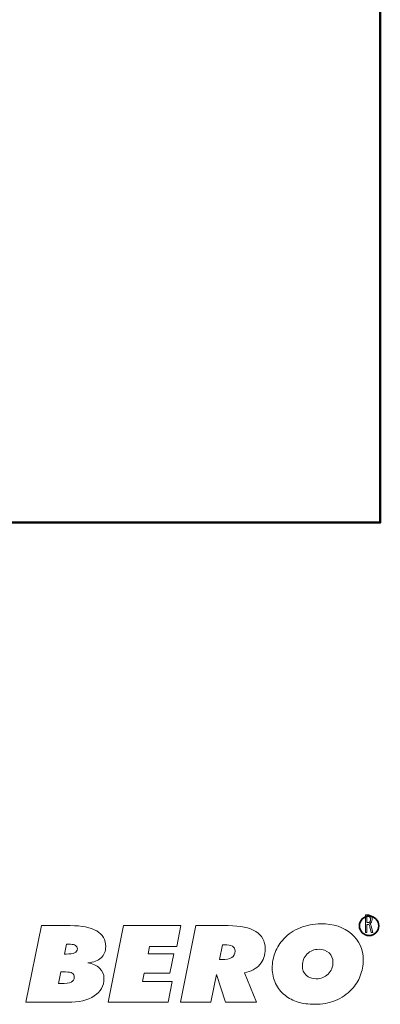
# Model space of a CAD drawing. Units: centimetres. Extents: x -8.8 to 8.8, y -14 to 13.9.
# Drawn here: x 5.3 to 8.8, y -13.9 to -4.6 of the extents above; entities that cross this region are included whole.
import ezdxf

# ---------------------------------------------------------------- set-up
doc = ezdxf.new("R2010")
doc.units = ezdxf.units.CM
doc.header["$MEASUREMENT"] = 0
doc.layers.add('Ebene 1', color=7, linetype='Continuous')

msp = doc.modelspace()

# ---------------------------------------------------------------- linework, layer by layer
at = {"layer": 'Ebene 1', "color": 242, "lineweight": 50}
msp.add_open_spline([(-7.74559, 13.94841), (-7.74559, 13.94841), (8.75441, 13.94841), (8.75441, 13.94841), (8.75441, 13.94841), (8.75441, 13.94841), (8.75441, -9.35162), (8.75441, -9.35162), (8.75441, -9.35162), (8.75441, -9.35162), (-8.74559, -9.35162), (-8.74559, -9.35162), (-8.74559, -9.35162), (-8.74559, -9.35162), (-8.74559, 11.94841), (-8.74559, 11.94841), (-8.74559, 11.94841), (-8.74559, 11.94841), (-7.74559, 13.94841), (-7.74559, 13.94841)], degree=3, knots=[0, 0, 0, 0, 0.1666667, 0.1666667, 0.1666667, 0.1666667, 0.3333333, 0.3333333, 0.3333333, 0.3333333, 0.5, 0.5, 0.5, 0.5, 0.6666667, 0.6666667, 0.6666667, 0.6666667, 1, 1, 1, 1], dxfattribs=at)
at = {"layer": 'Ebene 1', "color": 242, "lineweight": 9}
for points, knots in [([(8.12934, -13.91762), (8.07205, -13.91762), (8.02033, -13.91051), (7.97398, -13.89629), (7.97398, -13.89629), (7.92744, -13.88206), (7.88629, -13.86073), (7.84995, -13.83228), (7.84995, -13.83228), (7.81158, -13.8018), (7.78192, -13.76438), (7.76059, -13.71968), (7.76059, -13.71968), (7.73946, -13.67497), (7.72889, -13.62756), (7.72889, -13.57727), (7.72889, -13.57727), (7.72889, -13.52274), (7.73797, -13.47194), (7.75633, -13.42504), (7.75633, -13.42504), (7.77468, -13.37796), (7.80193, -13.33529), (7.83808, -13.29702), (7.83808, -13.29702), (7.88054, -13.2513), (7.93209, -13.21625), (7.99326, -13.19153), (7.99326, -13.19153), (8.05424, -13.16698), (8.12007, -13.15462), (8.19069, -13.15462), (8.19069, -13.15462), (8.3101, -13.15462), (8.40687, -13.18611), (8.48104, -13.2491), (8.48104, -13.2491), (8.55499, -13.31209), (8.59209, -13.39405), (8.59209, -13.49497), (8.59209, -13.49497), (8.59209, -13.54916), (8.58281, -13.59996), (8.56446, -13.64754), (8.56446, -13.64754), (8.54592, -13.69495), (8.51867, -13.73745), (8.48289, -13.77522), (8.48289, -13.77522), (8.43951, -13.82195), (8.38759, -13.85734), (8.32753, -13.88139), (8.32753, -13.88139), (8.26745, -13.9056), (8.20127, -13.91762), (8.12934, -13.91762)], [0, 0, 0, 0, 0.0666667, 0.0666667, 0.0666667, 0.0666667, 0.1333333, 0.1333333, 0.1333333, 0.1333333, 0.2, 0.2, 0.2, 0.2, 0.2666667, 0.2666667, 0.2666667, 0.2666667, 0.3333333, 0.3333333, 0.3333333, 0.3333333, 0.4, 0.4, 0.4, 0.4, 0.4666667, 0.4666667, 0.4666667, 0.4666667, 0.5333333, 0.5333333, 0.5333333, 0.5333333, 0.6, 0.6, 0.6, 0.6, 0.6666667, 0.6666667, 0.6666667, 0.6666667, 0.7333333, 0.7333333, 0.7333333, 0.7333333, 0.8, 0.8, 0.8, 0.8, 0.8666667, 0.8666667, 0.8666667, 0.8666667, 1, 1, 1, 1]), ([(8.61328, -13.06879), (8.61328, -13.06879), (8.63342, -13.06879), (8.63342, -13.06879), (8.63342, -13.06879), (8.64919, -13.06879), (8.66027, -13.07218), (8.66671, -13.07899), (8.66671, -13.07899), (8.67312, -13.08581), (8.67633, -13.09707), (8.67633, -13.11277), (8.67633, -13.11277), (8.67633, -13.1237), (8.67428, -13.13262), (8.67018, -13.13944), (8.67018, -13.13944), (8.66608, -13.14626), (8.66016, -13.15066), (8.65244, -13.15272), (8.65244, -13.15272), (8.65634, -13.15336), (8.65936, -13.15522), (8.66158, -13.15837), (8.66158, -13.15837), (8.66377, -13.16147), (8.66599, -13.16769), (8.66826, -13.17701), (8.66826, -13.17701), (8.66826, -13.17701), (8.68316, -13.23681), (8.68316, -13.23681), (8.68316, -13.23681), (8.68316, -13.23681), (8.66745, -13.23681), (8.66745, -13.23681), (8.66745, -13.23681), (8.66745, -13.23681), (8.6546, -13.18326), (8.6546, -13.18326), (8.6546, -13.18326), (8.65232, -13.17358), (8.65002, -13.16745), (8.64761, -13.16486), (8.64761, -13.16486), (8.64526, -13.16232), (8.64144, -13.16103), (8.63615, -13.16103), (8.63615, -13.16103), (8.63615, -13.16103), (8.62781, -13.16103), (8.62781, -13.16103), (8.62781, -13.16103), (8.62781, -13.16103), (8.62781, -13.23681), (8.62781, -13.23681), (8.62781, -13.23681), (8.62781, -13.23681), (8.61328, -13.23681), (8.61328, -13.23681), (8.61328, -13.23681), (8.61328, -13.23681), (8.61328, -13.06879), (8.61328, -13.06879)], [0, 0, 0, 0, 0.0588235, 0.0588235, 0.0588235, 0.0588235, 0.1176471, 0.1176471, 0.1176471, 0.1176471, 0.1764706, 0.1764706, 0.1764706, 0.1764706, 0.2352941, 0.2352941, 0.2352941, 0.2352941, 0.2941176, 0.2941176, 0.2941176, 0.2941176, 0.3529412, 0.3529412, 0.3529412, 0.3529412, 0.4117647, 0.4117647, 0.4117647, 0.4117647, 0.4705882, 0.4705882, 0.4705882, 0.4705882, 0.5294118, 0.5294118, 0.5294118, 0.5294118, 0.5882353, 0.5882353, 0.5882353, 0.5882353, 0.6470588, 0.6470588, 0.6470588, 0.6470588, 0.7058824, 0.7058824, 0.7058824, 0.7058824, 0.7647059, 0.7647059, 0.7647059, 0.7647059, 0.8235294, 0.8235294, 0.8235294, 0.8235294, 0.8823529, 0.8823529, 0.8823529, 0.8823529, 1, 1, 1, 1]), ([(8.62781, -13.08622), (8.62781, -13.08622), (8.62781, -13.1436), (8.62781, -13.1436), (8.62781, -13.1436), (8.62781, -13.1436), (8.63415, -13.1436), (8.63415, -13.1436), (8.63415, -13.1436), (8.64423, -13.1436), (8.65127, -13.14126), (8.65529, -13.13662), (8.65529, -13.13662), (8.6593, -13.13198), (8.66129, -13.12411), (8.66129, -13.11301), (8.66129, -13.11301), (8.66129, -13.10333), (8.65939, -13.09647), (8.65557, -13.09235), (8.65557, -13.09235), (8.65174, -13.08828), (8.64489, -13.08622), (8.63498, -13.08622), (8.63498, -13.08622), (8.63498, -13.08622), (8.62781, -13.08622), (8.62781, -13.08622)], [0, 0, 0, 0, 0.125, 0.125, 0.125, 0.125, 0.25, 0.25, 0.25, 0.25, 0.375, 0.375, 0.375, 0.375, 0.5, 0.5, 0.5, 0.5, 0.625, 0.625, 0.625, 0.625, 0.75, 0.75, 0.75, 0.75, 1, 1, 1, 1]), ([(5.39237, -13.89832), (5.39237, -13.89832), (5.53901, -13.17189), (5.53901, -13.17189), (5.53901, -13.17189), (5.53901, -13.17189), (5.81265, -13.17189), (5.81265, -13.17189), (5.81265, -13.17189), (5.92278, -13.17189), (6.00621, -13.18865), (6.06331, -13.22235), (6.06331, -13.22235), (6.12023, -13.25588), (6.14877, -13.30515), (6.14877, -13.37001), (6.14877, -13.37001), (6.14877, -13.41505), (6.13413, -13.45095), (6.10502, -13.47753), (6.10502, -13.47753), (6.07592, -13.50412), (6.03384, -13.5202), (5.9784, -13.52545), (5.9784, -13.52545), (6.02623, -13.53206), (6.06368, -13.54865), (6.09112, -13.57507), (6.09112, -13.57507), (6.11837, -13.60148), (6.13209, -13.63433), (6.13209, -13.67379), (6.13209, -13.67379), (6.13209, -13.74304), (6.10131, -13.79791), (6.03996, -13.83804), (6.03996, -13.83804), (5.97859, -13.87817), (5.89442, -13.89832), (5.78708, -13.89832), (5.78708, -13.89832), (5.78708, -13.89832), (5.39237, -13.89832), (5.39237, -13.89832)], [0, 0, 0, 0, 0.0833333, 0.0833333, 0.0833333, 0.0833333, 0.1666667, 0.1666667, 0.1666667, 0.1666667, 0.25, 0.25, 0.25, 0.25, 0.3333333, 0.3333333, 0.3333333, 0.3333333, 0.4166667, 0.4166667, 0.4166667, 0.4166667, 0.5, 0.5, 0.5, 0.5, 0.5833333, 0.5833333, 0.5833333, 0.5833333, 0.6666667, 0.6666667, 0.6666667, 0.6666667, 0.75, 0.75, 0.75, 0.75, 0.8333333, 0.8333333, 0.8333333, 0.8333333, 1, 1, 1, 1]), ([(6.17121, -13.89832), (6.17121, -13.89832), (6.31785, -13.17189), (6.31785, -13.17189), (6.31785, -13.17189), (6.31785, -13.17189), (6.8631, -13.17189), (6.8631, -13.17189), (6.8631, -13.17189), (6.8631, -13.17189), (6.82398, -13.36899), (6.82398, -13.36899), (6.82398, -13.36899), (6.82398, -13.36899), (6.56499, -13.36899), (6.56499, -13.36899), (6.56499, -13.36899), (6.56499, -13.36899), (6.55034, -13.43909), (6.55034, -13.43909), (6.55034, -13.43909), (6.55034, -13.43909), (6.79413, -13.43909), (6.79413, -13.43909), (6.79413, -13.43909), (6.79413, -13.43909), (6.75724, -13.62299), (6.75724, -13.62299), (6.75724, -13.62299), (6.75724, -13.62299), (6.51381, -13.62299), (6.51381, -13.62299), (6.51381, -13.62299), (6.51381, -13.62299), (6.49806, -13.70122), (6.49806, -13.70122), (6.49806, -13.70122), (6.49806, -13.70122), (6.7806, -13.70122), (6.7806, -13.70122), (6.7806, -13.70122), (6.7806, -13.70122), (6.74093, -13.89832), (6.74093, -13.89832), (6.74093, -13.89832), (6.74093, -13.89832), (6.17121, -13.89832), (6.17121, -13.89832)], [0, 0, 0, 0, 0.0769231, 0.0769231, 0.0769231, 0.0769231, 0.1538462, 0.1538462, 0.1538462, 0.1538462, 0.2307692, 0.2307692, 0.2307692, 0.2307692, 0.3076923, 0.3076923, 0.3076923, 0.3076923, 0.3846154, 0.3846154, 0.3846154, 0.3846154, 0.4615385, 0.4615385, 0.4615385, 0.4615385, 0.5384615, 0.5384615, 0.5384615, 0.5384615, 0.6153846, 0.6153846, 0.6153846, 0.6153846, 0.6923077, 0.6923077, 0.6923077, 0.6923077, 0.7692308, 0.7692308, 0.7692308, 0.7692308, 0.8461538, 0.8461538, 0.8461538, 0.8461538, 1, 1, 1, 1]), ([(6.85883, -13.89832), (6.85883, -13.89832), (7.00547, -13.17189), (7.00547, -13.17189), (7.00547, -13.17189), (7.00547, -13.17189), (7.31194, -13.17189), (7.31194, -13.17189), (7.31194, -13.17189), (7.42669, -13.17189), (7.51364, -13.19034), (7.57297, -13.22743), (7.57297, -13.22743), (7.63229, -13.26451), (7.66195, -13.3187), (7.66195, -13.39016), (7.66195, -13.39016), (7.66195, -13.45061), (7.6449, -13.5009), (7.61079, -13.54069), (7.61079, -13.54069), (7.57649, -13.58048), (7.52829, -13.60656), (7.46618, -13.61875), (7.46618, -13.61875), (7.46618, -13.61875), (7.58076, -13.89832), (7.58076, -13.89832), (7.58076, -13.89832), (7.58076, -13.89832), (7.28598, -13.89832), (7.28598, -13.89832), (7.28598, -13.89832), (7.28598, -13.89832), (7.19958, -13.63416), (7.19958, -13.63416), (7.19958, -13.63416), (7.19958, -13.63416), (7.14564, -13.89832), (7.14564, -13.89832), (7.14564, -13.89832), (7.14564, -13.89832), (6.85883, -13.89832), (6.85883, -13.89832)], [0, 0, 0, 0, 0.0833333, 0.0833333, 0.0833333, 0.0833333, 0.1666667, 0.1666667, 0.1666667, 0.1666667, 0.25, 0.25, 0.25, 0.25, 0.3333333, 0.3333333, 0.3333333, 0.3333333, 0.4166667, 0.4166667, 0.4166667, 0.4166667, 0.5, 0.5, 0.5, 0.5, 0.5833333, 0.5833333, 0.5833333, 0.5833333, 0.6666667, 0.6666667, 0.6666667, 0.6666667, 0.75, 0.75, 0.75, 0.75, 0.8333333, 0.8333333, 0.8333333, 0.8333333, 1, 1, 1, 1]), ([(5.75834, -13.44112), (5.75834, -13.44112), (5.77243, -13.44112), (5.77243, -13.44112), (5.77243, -13.44112), (5.80951, -13.44112), (5.83657, -13.43723), (5.85382, -13.42927), (5.85382, -13.42927), (5.87105, -13.42131), (5.87958, -13.40861), (5.87958, -13.39134), (5.87958, -13.39134), (5.87958, -13.37813), (5.87383, -13.36763), (5.86253, -13.36001), (5.86253, -13.36001), (5.85104, -13.35239), (5.83509, -13.34867), (5.81489, -13.34867), (5.81489, -13.34867), (5.81489, -13.34867), (5.77743, -13.34867), (5.77743, -13.34867), (5.77743, -13.34867), (5.77743, -13.34867), (5.75834, -13.44112), (5.75834, -13.44112)], [0, 0, 0, 0, 0.125, 0.125, 0.125, 0.125, 0.25, 0.25, 0.25, 0.25, 0.375, 0.375, 0.375, 0.375, 0.5, 0.5, 0.5, 0.5, 0.625, 0.625, 0.625, 0.625, 0.75, 0.75, 0.75, 0.75, 1, 1, 1, 1]), ([(7.22721, -13.49396), (7.22721, -13.49396), (7.24835, -13.49396), (7.24835, -13.49396), (7.24835, -13.49396), (7.29228, -13.49396), (7.32454, -13.48735), (7.34512, -13.47431), (7.34512, -13.47431), (7.36569, -13.46127), (7.37608, -13.44112), (7.37608, -13.41369), (7.37608, -13.41369), (7.37608, -13.39253), (7.36792, -13.37712), (7.35142, -13.3673), (7.35142, -13.3673), (7.33492, -13.35764), (7.30878, -13.35273), (7.27282, -13.35273), (7.27282, -13.35273), (7.27282, -13.35273), (7.25595, -13.35273), (7.25595, -13.35273), (7.25595, -13.35273), (7.25595, -13.35273), (7.22721, -13.49396), (7.22721, -13.49396)], [0, 0, 0, 0, 0.125, 0.125, 0.125, 0.125, 0.25, 0.25, 0.25, 0.25, 0.375, 0.375, 0.375, 0.375, 0.5, 0.5, 0.5, 0.5, 0.625, 0.625, 0.625, 0.625, 0.75, 0.75, 0.75, 0.75, 1, 1, 1, 1]), ([(8.17273, -13.39642), (8.12748, -13.39642), (8.08985, -13.41115), (8.05981, -13.44062), (8.05981, -13.44062), (8.02978, -13.47008), (8.01477, -13.50666), (8.01477, -13.55034), (8.01477, -13.55034), (8.01477, -13.58861), (8.02681, -13.61909), (8.05092, -13.64178), (8.05092, -13.64178), (8.07483, -13.66447), (8.10709, -13.67582), (8.14714, -13.67582), (8.14714, -13.67582), (8.19163, -13.67582), (8.22907, -13.66075), (8.25947, -13.63061), (8.25947, -13.63061), (8.2899, -13.60047), (8.30508, -13.56355), (8.30508, -13.51953), (8.30508, -13.51953), (8.30508, -13.48346), (8.29268, -13.45382), (8.26764, -13.43096), (8.26764, -13.43096), (8.24262, -13.40794), (8.2111, -13.39642), (8.17273, -13.39642)], [0, 0, 0, 0, 0.1111111, 0.1111111, 0.1111111, 0.1111111, 0.2222222, 0.2222222, 0.2222222, 0.2222222, 0.3333333, 0.3333333, 0.3333333, 0.3333333, 0.4444444, 0.4444444, 0.4444444, 0.4444444, 0.5555556, 0.5555556, 0.5555556, 0.5555556, 0.6666667, 0.6666667, 0.6666667, 0.6666667, 0.7777778, 0.7777778, 0.7777778, 0.7777778, 1, 1, 1, 1]), ([(5.70143, -13.72154), (5.70143, -13.72154), (5.72144, -13.72154), (5.72144, -13.72154), (5.72144, -13.72154), (5.76965, -13.72154), (5.8032, -13.71697), (5.82211, -13.70765), (5.82211, -13.70765), (5.84121, -13.69851), (5.85067, -13.68276), (5.85067, -13.66075), (5.85067, -13.66075), (5.85067, -13.64365), (5.84399, -13.63095), (5.83083, -13.62299), (5.83083, -13.62299), (5.81767, -13.61486), (5.79671, -13.61079), (5.76817, -13.61079), (5.76817, -13.61079), (5.76817, -13.61079), (5.72367, -13.61079), (5.72367, -13.61079), (5.72367, -13.61079), (5.72367, -13.61079), (5.70143, -13.72154), (5.70143, -13.72154)], [0, 0, 0, 0, 0.125, 0.125, 0.125, 0.125, 0.25, 0.25, 0.25, 0.25, 0.375, 0.375, 0.375, 0.375, 0.5, 0.5, 0.5, 0.5, 0.625, 0.625, 0.625, 0.625, 0.75, 0.75, 0.75, 0.75, 1, 1, 1, 1])]:
    msp.add_open_spline(points, degree=3, knots=knots, dxfattribs=at)
at = {"layer": 'Ebene 1', "color": 242, "lineweight": 35}
for points in [[(8.64808, -13.08162), (8.59729, -13.08162), (8.55612, -13.1228), (8.55612, -13.17359), (8.55612, -13.17359), (8.55611, -13.22438), (8.59729, -13.26556), (8.64808, -13.26556), (8.64808, -13.26556), (8.69885, -13.26556), (8.74005, -13.22438), (8.74005, -13.17359), (8.74005, -13.17359), (8.74005, -13.1228), (8.69885, -13.08162), (8.64808, -13.08162)], [(8.64808, -13.08162), (8.59729, -13.08162), (8.55612, -13.1228), (8.55612, -13.17359), (8.55612, -13.17359), (8.55611, -13.22439), (8.59729, -13.26556), (8.64808, -13.26556), (8.64808, -13.26556), (8.69885, -13.26556), (8.74005, -13.22439), (8.74005, -13.17359), (8.74005, -13.17359), (8.74005, -13.1228), (8.69885, -13.08162), (8.64808, -13.08162)], [(8.64808, -13.08162), (8.59729, -13.08162), (8.55612, -13.1228), (8.55612, -13.17359), (8.55612, -13.17359), (8.55611, -13.22439), (8.59729, -13.26556), (8.64808, -13.26556), (8.64808, -13.26556), (8.69885, -13.26556), (8.74005, -13.22439), (8.74005, -13.1736), (8.74005, -13.1736), (8.74005, -13.1228), (8.69885, -13.08162), (8.64808, -13.08162)], [(8.64808, -13.08163), (8.59729, -13.08163), (8.55612, -13.1228), (8.55612, -13.1736), (8.55612, -13.1736), (8.55611, -13.22439), (8.59729, -13.26557), (8.64808, -13.26557), (8.64808, -13.26557), (8.69885, -13.26557), (8.74005, -13.22439), (8.74005, -13.1736), (8.74005, -13.1736), (8.74005, -13.1228), (8.69885, -13.08163), (8.64808, -13.08163)], [(8.64808, -13.08163), (8.59729, -13.08163), (8.55612, -13.12281), (8.55612, -13.1736), (8.55612, -13.1736), (8.55611, -13.22439), (8.59729, -13.26557), (8.64808, -13.26557), (8.64808, -13.26557), (8.69885, -13.26557), (8.74005, -13.22439), (8.74005, -13.1736), (8.74005, -13.1736), (8.74005, -13.12281), (8.69885, -13.08163), (8.64808, -13.08163)], [(8.64808, -13.08163), (8.59729, -13.08163), (8.55612, -13.12281), (8.55612, -13.1736), (8.55612, -13.1736), (8.55611, -13.2244), (8.59729, -13.26557), (8.64808, -13.26557), (8.64808, -13.26557), (8.69885, -13.26557), (8.74005, -13.2244), (8.74005, -13.1736), (8.74005, -13.1736), (8.74005, -13.12281), (8.69885, -13.08163), (8.64808, -13.08163)], [(8.64808, -13.08163), (8.59729, -13.08163), (8.55612, -13.12281), (8.55612, -13.1736), (8.55612, -13.1736), (8.55611, -13.2244), (8.59729, -13.26557), (8.64808, -13.26557), (8.64808, -13.26557), (8.69885, -13.26557), (8.74005, -13.2244), (8.74005, -13.1736), (8.74005, -13.1736), (8.74005, -13.12281), (8.69885, -13.08163), (8.64808, -13.08163)], [(8.64808, -13.08164), (8.59729, -13.08164), (8.55612, -13.12281), (8.55612, -13.17361), (8.55612, -13.17361), (8.55611, -13.2244), (8.59729, -13.26558), (8.64808, -13.26558), (8.64808, -13.26558), (8.69885, -13.26558), (8.74005, -13.2244), (8.74005, -13.17361), (8.74005, -13.17361), (8.74005, -13.12281), (8.69885, -13.08164), (8.64808, -13.08164)], [(8.64808, -13.08164), (8.59729, -13.08164), (8.55612, -13.12281), (8.55612, -13.17361), (8.55612, -13.17361), (8.55611, -13.2244), (8.59729, -13.26558), (8.64808, -13.26558), (8.64808, -13.26558), (8.69885, -13.26558), (8.74005, -13.2244), (8.74005, -13.17361), (8.74005, -13.17361), (8.74005, -13.12282), (8.69885, -13.08164), (8.64808, -13.08164)], [(8.64808, -13.08164), (8.59729, -13.08164), (8.55612, -13.12282), (8.55612, -13.17361), (8.55612, -13.17361), (8.55611, -13.2244), (8.59729, -13.26558), (8.64808, -13.26558), (8.64808, -13.26558), (8.69885, -13.26558), (8.74005, -13.2244), (8.74005, -13.17361), (8.74005, -13.17361), (8.74005, -13.12282), (8.69885, -13.08164), (8.64808, -13.08164)], [(8.64808, -13.08164), (8.59729, -13.08164), (8.55612, -13.12282), (8.55612, -13.17361), (8.55612, -13.17361), (8.55611, -13.22441), (8.59729, -13.26558), (8.64808, -13.26558), (8.64808, -13.26558), (8.69885, -13.26558), (8.74005, -13.22441), (8.74005, -13.17361), (8.74005, -13.17361), (8.74005, -13.12282), (8.69885, -13.08164), (8.64808, -13.08164)], [(8.64808, -13.08165), (8.59729, -13.08165), (8.55612, -13.12282), (8.55612, -13.17362), (8.55612, -13.17362), (8.55611, -13.22441), (8.59729, -13.26559), (8.64808, -13.26559), (8.64808, -13.26559), (8.69885, -13.26559), (8.74005, -13.22441), (8.74005, -13.17362), (8.74005, -13.17362), (8.74005, -13.12282), (8.69885, -13.08165), (8.64808, -13.08165)], [(8.64808, -13.08165), (8.59729, -13.08165), (8.55612, -13.12282), (8.55612, -13.17362), (8.55612, -13.17362), (8.55611, -13.22441), (8.59729, -13.26559), (8.64808, -13.26559), (8.64808, -13.26559), (8.69885, -13.26559), (8.74005, -13.22441), (8.74005, -13.17362), (8.74005, -13.17362), (8.74005, -13.12282), (8.69885, -13.08165), (8.64808, -13.08165)], [(8.64808, -13.08165), (8.59729, -13.08165), (8.55612, -13.12283), (8.55612, -13.17362), (8.55612, -13.17362), (8.55611, -13.22441), (8.59729, -13.26559), (8.64808, -13.26559), (8.64808, -13.26559), (8.69885, -13.26559), (8.74005, -13.22441), (8.74005, -13.17362), (8.74005, -13.17362), (8.74005, -13.12283), (8.69885, -13.08165), (8.64808, -13.08165)], [(8.64808, -13.08165), (8.59729, -13.08165), (8.55612, -13.12283), (8.55612, -13.17362), (8.55612, -13.17362), (8.55611, -13.22442), (8.59729, -13.26559), (8.64808, -13.26559), (8.64808, -13.26559), (8.69885, -13.26559), (8.74005, -13.22442), (8.74005, -13.17362), (8.74005, -13.17362), (8.74005, -13.12283), (8.69885, -13.08165), (8.64808, -13.08165)], [(8.64808, -13.08165), (8.59729, -13.08165), (8.55612, -13.12283), (8.55612, -13.17362), (8.55612, -13.17362), (8.55611, -13.22442), (8.59729, -13.26559), (8.64808, -13.26559), (8.64808, -13.26559), (8.69885, -13.26559), (8.74005, -13.22442), (8.74005, -13.17363), (8.74005, -13.17363), (8.74005, -13.12283), (8.69885, -13.08165), (8.64808, -13.08165)], [(8.64808, -13.08166), (8.59729, -13.08166), (8.55612, -13.12283), (8.55612, -13.17363), (8.55612, -13.17363), (8.55611, -13.22442), (8.59729, -13.2656), (8.64808, -13.2656), (8.64808, -13.2656), (8.69885, -13.2656), (8.74005, -13.22442), (8.74005, -13.17363), (8.74005, -13.17363), (8.74005, -13.12283), (8.69885, -13.08166), (8.64808, -13.08166)], [(8.64808, -13.08166), (8.59729, -13.08166), (8.55612, -13.12284), (8.55612, -13.17363), (8.55612, -13.17363), (8.55611, -13.22442), (8.59729, -13.2656), (8.64808, -13.2656), (8.64808, -13.2656), (8.69885, -13.2656), (8.74005, -13.22442), (8.74005, -13.17363), (8.74005, -13.17363), (8.74005, -13.12284), (8.69885, -13.08166), (8.64808, -13.08166)], [(8.64808, -13.08166), (8.59729, -13.08166), (8.55612, -13.12284), (8.55612, -13.17363), (8.55612, -13.17363), (8.55611, -13.22443), (8.59729, -13.2656), (8.64808, -13.2656), (8.64808, -13.2656), (8.69885, -13.2656), (8.74005, -13.22443), (8.74005, -13.17363), (8.74005, -13.17363), (8.74005, -13.12284), (8.69885, -13.08166), (8.64808, -13.08166)], [(8.64808, -13.08166), (8.59729, -13.08166), (8.55612, -13.12284), (8.55612, -13.17363), (8.55612, -13.17363), (8.55611, -13.22443), (8.59729, -13.2656), (8.64808, -13.2656), (8.64808, -13.2656), (8.69885, -13.2656), (8.74005, -13.22443), (8.74005, -13.17363), (8.74005, -13.17363), (8.74005, -13.12284), (8.69885, -13.08166), (8.64808, -13.08166)], [(8.64808, -13.08167), (8.59729, -13.08167), (8.55612, -13.12284), (8.55612, -13.17364), (8.55612, -13.17364), (8.55611, -13.22443), (8.59729, -13.26561), (8.64808, -13.26561), (8.64808, -13.26561), (8.69885, -13.26561), (8.74005, -13.22443), (8.74005, -13.17364), (8.74005, -13.17364), (8.74005, -13.12284), (8.69885, -13.08167), (8.64808, -13.08167)]]:
    msp.add_open_spline(points, degree=3, knots=[0, 0, 0, 0, 0.2, 0.2, 0.2, 0.2, 0.4, 0.4, 0.4, 0.4, 0.6, 0.6, 0.6, 0.6, 1, 1, 1, 1], dxfattribs=at)
for points in [[(8.64808, -13.08162), (8.64808, -13.08162), (8.64808, -13.08167), (8.64808, -13.08167)], [(8.64808, -13.08162), (8.64808, -13.08162), (8.64808, -13.08167), (8.64808, -13.08167)], [(8.55612, -13.17359), (8.55612, -13.17359), (8.55612, -13.17364), (8.55612, -13.17364)], [(8.74005, -13.17359), (8.74005, -13.17359), (8.74005, -13.17364), (8.74005, -13.17364)], [(8.64808, -13.26556), (8.64808, -13.26556), (8.64808, -13.26561), (8.64808, -13.26561)]]:
    msp.add_open_spline(points, degree=3, dxfattribs=at)

doc.saveas('drawing.dxf')
